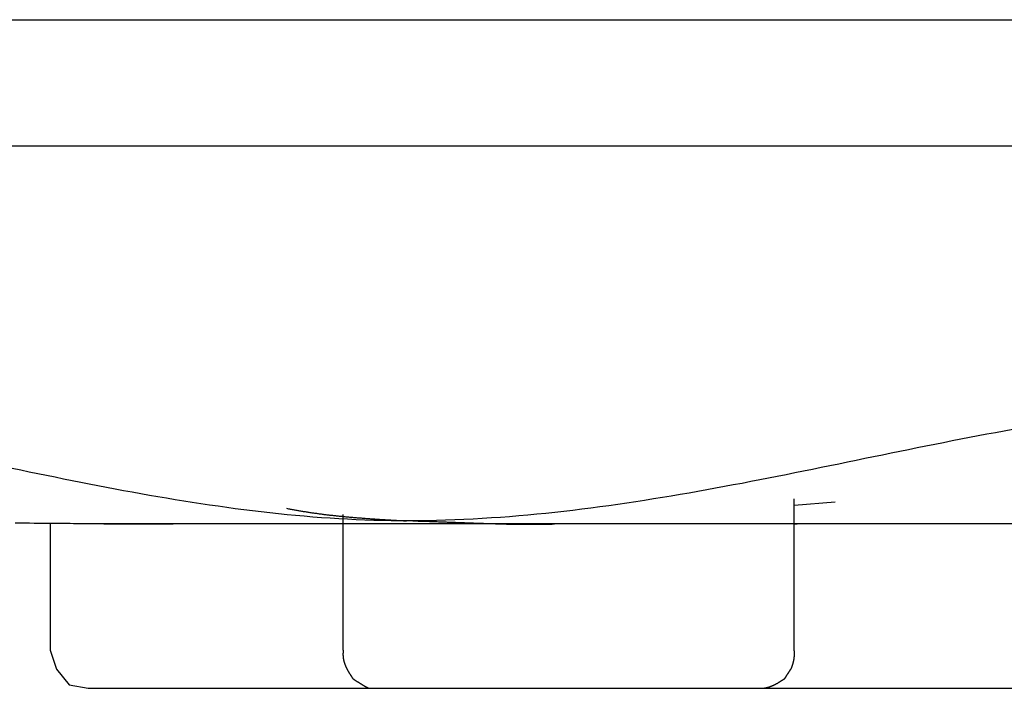
# Model space of a CAD drawing. Extents: x -492 to 41, y 6 to 489.
# Drawn here: x -452 to -445, y 37 to 43 of the extents above; entities that cross this region are included whole.
import ezdxf

# ---------------------------------------------------------------- set-up
doc = ezdxf.new("R2010")
doc.units = 0
doc.layers.add('EBENE_1', color=160, linetype='CONTINUOUS')

# ---------------------------------------------------------------- blocks, each defined once
blk = doc.blocks.new('AI9-BLK1')
at = {"layer": 'EBENE_1', "color": 7}
for p, q in [((-68.5443, -60.0237), (-52.9618, -60.0237)), ((-68.4849, -60.0237), (-61.7046, -60.0237)), ((-68.3808, -60.321), (-53.1254, -60.321)), ((-68.3659, -60.321), (-53.2369, -60.321)), ((-64.3141, -61.5106), (-64.3141, -61.1537)), ((-64.3141, -61.1685), (-64.2174, -61.161)), ((-65.3774, -61.5106), (-65.3774, -61.1909)), ((-66.0687, -61.213), (-66.0687, -61.5106)), ((-65.9422, -61.213), (-65.7788, -61.213)), ((-64.3141, -61.213), (-64.3067, -61.213)), ((-66.0687, -61.5106), (-66.0538, -61.5551)), ((-65.9794, -61.5999), (-65.2954, -61.5999)), ((-65.2954, -61.5999), (-63.7417, -61.5999))]:
    blk.add_line(p, q, dxfattribs=at)
blk.add_lwpolyline([(-66.0538, -61.5551), (-66.024, -61.5923), (-65.9794, -61.5999)], dxfattribs=at)
for points in [[(-63.7984, -61.213, 0), (-63.8394, -61.213, 0), (-63.881, -61.213, 0), (-63.9231, -61.213, 0), (-63.9657, -61.213, 0), (-64.0088, -61.213, 0), (-64.0523, -61.213, 0), (-64.0961, -61.213, 0), (-64.1403, -61.213, 0), (-64.1847, -61.213, 0), (-64.2295, -61.213, 0), (-64.2744, -61.213, 0), (-64.3195, -61.213, 0), (-64.3648, -61.213, 0), (-64.4102, -61.213, 0), (-64.4556, -61.213, 0), (-64.501, -61.213, 0), (-64.5465, -61.213, 0), (-64.5918, -61.213, 0), (-64.6371, -61.213, 0), (-64.6823, -61.213, 0), (-64.7272, -61.213, 0), (-64.772, -61.213, 0), (-64.8165, -61.213, 0), (-64.8607, -61.213, 0), (-64.9046, -61.213, 0), (-64.9481, -61.213, 0), (-64.9912, -61.213, 0), (-65.0339, -61.213, 0), (-65.0761, -61.213, 0), (-65.1177, -61.213, 0), (-65.1588, -61.213, 0), (-65.1993, -61.213, 0), (-65.2391, -61.213, 0), (-65.2783, -61.213, 0), (-65.3167, -61.213, 0), (-65.3544, -61.213, 0), (-65.3913, -61.213, 0), (-65.4274, -61.213, 0), (-65.4625, -61.213, 0), (-65.4968, -61.213, 0), (-65.5301, -61.213, 0), (-65.5624, -61.213, 0), (-65.5936, -61.213, 0), (-65.6238, -61.213, 0), (-65.6529, -61.213, 0), (-65.6808, -61.213, 0), (-65.7076, -61.213, 0), (-65.7331, -61.213, 0), (-65.7573, -61.213, 0), (-65.7803, -61.213, 0), (-65.8018, -61.213, 0), (-65.8221, -61.213, 0), (-65.8408, -61.213, 0), (-65.8581, -61.213, 0), (-65.874, -61.213, 0), (-65.8882, -61.213, 0), (-65.9009, -61.213, 0), (-65.912, -61.213, 0), (-65.9214, -61.213, 0), (-65.9291, -61.213, 0), (-65.9351, -61.213, 0), (-65.9393, -61.213, 0), (-65.9417, -61.213, 0), (-65.9422, -61.213, 0), (-65.9426, -61.213, 0), (-65.9436, -61.213, 0), (-65.945, -61.2129, 0), (-65.947, -61.2129, 0), (-65.9494, -61.2129, 0), (-65.9524, -61.2129, 0), (-65.9558, -61.2129, 0), (-65.9597, -61.2128, 0), (-65.964, -61.2128, 0), (-65.9688, -61.2127, 0), (-65.974, -61.2127, 0), (-65.9796, -61.2127, 0), (-65.9857, -61.2126, 0), (-65.9921, -61.2125, 0), (-65.9989, -61.2125, 0), (-66.0061, -61.2124, 0), (-66.0137, -61.2124, 0), (-66.0216, -61.2123, 0), (-66.0298, -61.2122, 0), (-66.0384, -61.2122, 0), (-66.0473, -61.2121, 0), (-66.0565, -61.212, 0), (-66.066, -61.2119, 0), (-66.0758, -61.2118, 0), (-66.0859, -61.2117, 0), (-66.0962, -61.2117, 0), (-66.1067, -61.2116, 0), (-66.1175, -61.2115, 0), (-66.1286, -61.2114, 0), (-66.1398, -61.2113, 0), (-66.1513, -61.2112, 0)], [(-63.7981, -60.9903, 0), (-63.8186, -60.994, 0), (-63.8391, -60.9977, 0), (-63.8596, -61.0016, 0), (-63.8801, -61.0054, 0), (-63.9006, -61.0093, 0), (-63.9211, -61.0133, 0), (-63.9417, -61.0173, 0), (-63.9622, -61.0214, 0), (-63.9827, -61.0254, 0), (-64.0033, -61.0295, 0), (-64.0238, -61.0337, 0), (-64.0444, -61.0378, 0), (-64.0649, -61.042, 0), (-64.0855, -61.0462, 0), (-64.1061, -61.0505, 0), (-64.1267, -61.0547, 0), (-64.1473, -61.0589, 0), (-64.1679, -61.0632, 0), (-64.1885, -61.0674, 0), (-64.2091, -61.0716, 0), (-64.2298, -61.0759, 0), (-64.2504, -61.0801, 0), (-64.2711, -61.0843, 0), (-64.2918, -61.0885, 0), (-64.3124, -61.0927, 0), (-64.3332, -61.0968, 0), (-64.3539, -61.101, 0), (-64.3746, -61.1051, 0), (-64.3954, -61.1091, 0), (-64.4161, -61.1132, 0), (-64.4369, -61.1172, 0), (-64.4577, -61.1211, 0), (-64.4786, -61.125, 0), (-64.4994, -61.1289, 0), (-64.5203, -61.1327, 0), (-64.5411, -61.1364, 0), (-64.562, -61.1401, 0), (-64.583, -61.1437, 0), (-64.6039, -61.1472, 0), (-64.6249, -61.1507, 0), (-64.6459, -61.1541, 0), (-64.6669, -61.1575, 0), (-64.6879, -61.1607, 0), (-64.709, -61.1639, 0), (-64.7301, -61.1669, 0), (-64.7512, -61.1699, 0), (-64.7723, -61.1728, 0), (-64.7935, -61.1756, 0), (-64.8147, -61.1783, 0), (-64.8359, -61.1809, 0), (-64.8571, -61.1834, 0), (-64.8784, -61.1857, 0), (-64.8997, -61.188, 0), (-64.921, -61.1901, 0), (-64.9424, -61.1921, 0), (-64.9638, -61.194, 0), (-64.9852, -61.1958, 0), (-65.0067, -61.1974, 0), (-65.0282, -61.1989, 0), (-65.0497, -61.2003, 0), (-65.0712, -61.2015, 0), (-65.0928, -61.2026, 0), (-65.1145, -61.2035, 0), (-65.1361, -61.2042, 0), (-65.1578, -61.2049, 0), (-65.1795, -61.2053, 0), (-65.2013, -61.2056, 0), (-65.2231, -61.2057, 0), (-65.244, -61.2057, 0), (-65.2646, -61.2055, 0), (-65.2852, -61.2051, 0), (-65.3057, -61.2046, 0), (-65.3263, -61.2039, 0), (-65.3468, -61.203, 0), (-65.3673, -61.202, 0), (-65.3877, -61.2009, 0), (-65.4082, -61.1996, 0), (-65.4286, -61.1982, 0), (-65.449, -61.1966, 0), (-65.4694, -61.1949, 0), (-65.4898, -61.1931, 0), (-65.5102, -61.1911, 0), (-65.5306, -61.1891, 0), (-65.5509, -61.1869, 0), (-65.5713, -61.1846, 0), (-65.5916, -61.1821, 0), (-65.6119, -61.1796, 0), (-65.6322, -61.177, 0), (-65.6525, -61.1742, 0), (-65.6728, -61.1714, 0), (-65.6931, -61.1684, 0), (-65.7133, -61.1654, 0), (-65.7336, -61.1623, 0), (-65.7539, -61.1591, 0), (-65.7741, -61.1558, 0), (-65.7944, -61.1524, 0), (-65.8146, -61.149, 0), (-65.8348, -61.1455, 0), (-65.8551, -61.1419, 0), (-65.8753, -61.1382, 0), (-65.8955, -61.1345, 0), (-65.9157, -61.1308, 0), (-65.936, -61.1269, 0), (-65.9562, -61.1231, 0), (-65.9764, -61.1191, 0), (-65.9966, -61.1152, 0), (-66.0169, -61.1112, 0), (-66.0371, -61.1071, 0), (-66.0573, -61.103, 0), (-66.0776, -61.0989, 0), (-66.0978, -61.0948, 0), (-66.118, -61.0906, 0), (-66.1383, -61.0864, 0), (-66.1585, -61.0822, 0)], [(-65.5111, -61.1761, 0), (-65.5089, -61.1765, 0), (-65.5067, -61.177, 0), (-65.5046, -61.1774, 0), (-65.5024, -61.1778, 0), (-65.5002, -61.1782, 0), (-65.498, -61.1787, 0), (-65.4959, -61.1791, 0), (-65.4937, -61.1795, 0), (-65.4915, -61.1799, 0), (-65.4893, -61.1803, 0), (-65.4871, -61.1807, 0), (-65.4849, -61.1811, 0), (-65.4828, -61.1814, 0), (-65.4806, -61.1818, 0), (-65.4784, -61.1822, 0), (-65.4762, -61.1826, 0), (-65.474, -61.1829, 0), (-65.4718, -61.1833, 0), (-65.4696, -61.1836, 0), (-65.4674, -61.184, 0), (-65.4652, -61.1843, 0), (-65.463, -61.1847, 0), (-65.4608, -61.185, 0), (-65.4585, -61.1854, 0), (-65.4563, -61.1857, 0), (-65.4541, -61.186, 0), (-65.4519, -61.1864, 0), (-65.4497, -61.1867, 0), (-65.4475, -61.187, 0), (-65.4453, -61.1873, 0), (-65.443, -61.1876, 0), (-65.4408, -61.1879, 0), (-65.4386, -61.1882, 0), (-65.4364, -61.1885, 0), (-65.4342, -61.1888, 0), (-65.4319, -61.1891, 0), (-65.4297, -61.1894, 0), (-65.4275, -61.1897, 0), (-65.4252, -61.19, 0), (-65.423, -61.1903, 0), (-65.4208, -61.1905, 0), (-65.4186, -61.1908, 0), (-65.4163, -61.1911, 0), (-65.4141, -61.1914, 0), (-65.4119, -61.1916, 0), (-65.4096, -61.1919, 0), (-65.4074, -61.1921, 0), (-65.4052, -61.1924, 0), (-65.4029, -61.1926, 0), (-65.4007, -61.1929, 0), (-65.3984, -61.1931, 0), (-65.3962, -61.1934, 0), (-65.394, -61.1936, 0), (-65.3917, -61.1939, 0), (-65.3895, -61.1941, 0), (-65.3872, -61.1943, 0), (-65.385, -61.1945, 0), (-65.3827, -61.1948, 0), (-65.3805, -61.195, 0), (-65.3783, -61.1952, 0), (-65.376, -61.1954, 0), (-65.3738, -61.1956, 0), (-65.3715, -61.1959, 0), (-65.3693, -61.1961, 0), (-65.367, -61.1963, 0), (-65.3648, -61.1965, 0), (-65.3625, -61.1967, 0), (-65.3603, -61.1969, 0), (-65.3581, -61.1971, 0), (-65.3558, -61.1973, 0), (-65.3536, -61.1975, 0), (-65.3513, -61.1977, 0), (-65.3491, -61.1978, 0), (-65.3468, -61.198, 0), (-65.3446, -61.1982, 0), (-65.3423, -61.1984, 0), (-65.3401, -61.1986, 0), (-65.3378, -61.1988, 0), (-65.3356, -61.1989, 0), (-65.3333, -61.1991, 0), (-65.3311, -61.1993, 0), (-65.3289, -61.1994, 0), (-65.3266, -61.1996, 0), (-65.3244, -61.1998, 0), (-65.3221, -61.1999, 0), (-65.3199, -61.2001, 0), (-65.3176, -61.2003, 0), (-65.3154, -61.2004, 0), (-65.3131, -61.2006, 0), (-65.3109, -61.2007, 0), (-65.3087, -61.2009, 0), (-65.3064, -61.2011, 0), (-65.3042, -61.2012, 0), (-65.3019, -61.2014, 0), (-65.2997, -61.2015, 0), (-65.2975, -61.2017, 0), (-65.2952, -61.2018, 0), (-65.293, -61.2019, 0), (-65.2908, -61.2021, 0), (-65.2885, -61.2022, 0), (-65.2863, -61.2024, 0), (-65.2841, -61.2025, 0), (-65.2818, -61.2027, 0), (-65.2796, -61.2028, 0), (-65.2774, -61.2029, 0), (-65.2751, -61.2031, 0), (-65.2729, -61.2032, 0), (-65.2707, -61.2033, 0), (-65.2684, -61.2035, 0), (-65.2662, -61.2036, 0), (-65.264, -61.2037, 0), (-65.2618, -61.2039, 0), (-65.2595, -61.204, 0), (-65.2573, -61.2041, 0), (-65.2551, -61.2042, 0), (-65.2529, -61.2044, 0), (-65.2507, -61.2045, 0), (-65.2485, -61.2046, 0), (-65.2462, -61.2048, 0), (-65.244, -61.2049, 0), (-65.2418, -61.205, 0), (-65.2396, -61.2051, 0), (-65.2374, -61.2052, 0), (-65.2352, -61.2054, 0), (-65.233, -61.2055, 0), (-65.2308, -61.2056, 0), (-65.2286, -61.2057, 0)], [(-65.2138, -61.2057, 0), (-65.2111, -61.2058, 0), (-65.2085, -61.2059, 0), (-65.2059, -61.2059, 0), (-65.2033, -61.206, 0), (-65.2006, -61.2061, 0), (-65.198, -61.2062, 0), (-65.1954, -61.2062, 0), (-65.1928, -61.2063, 0), (-65.1901, -61.2064, 0), (-65.1875, -61.2065, 0), (-65.1849, -61.2066, 0), (-65.1822, -61.2066, 0), (-65.1796, -61.2067, 0), (-65.177, -61.2068, 0), (-65.1743, -61.2069, 0), (-65.1717, -61.207, 0), (-65.1691, -61.2071, 0), (-65.1664, -61.2072, 0), (-65.1638, -61.2072, 0), (-65.1612, -61.2073, 0), (-65.1585, -61.2074, 0), (-65.1559, -61.2075, 0), (-65.1533, -61.2076, 0), (-65.1506, -61.2077, 0), (-65.148, -61.2078, 0), (-65.1454, -61.2079, 0), (-65.1427, -61.208, 0), (-65.1401, -61.2081, 0), (-65.1375, -61.2082, 0), (-65.1348, -61.2083, 0), (-65.1322, -61.2084, 0), (-65.1296, -61.2085, 0), (-65.1269, -61.2086, 0), (-65.1243, -61.2087, 0), (-65.1217, -61.2088, 0), (-65.119, -61.2089, 0), (-65.1164, -61.209, 0), (-65.1137, -61.2091, 0), (-65.1111, -61.2092, 0), (-65.1085, -61.2093, 0), (-65.1058, -61.2094, 0), (-65.1032, -61.2095, 0), (-65.1005, -61.2096, 0), (-65.0979, -61.2097, 0), (-65.0953, -61.2098, 0), (-65.0926, -61.2099, 0), (-65.09, -61.21, 0), (-65.0874, -61.2101, 0), (-65.0847, -61.2102, 0), (-65.0821, -61.2103, 0), (-65.0794, -61.2104, 0), (-65.0768, -61.2105, 0), (-65.0742, -61.2106, 0), (-65.0715, -61.2107, 0), (-65.0689, -61.2108, 0), (-65.0662, -61.2109, 0), (-65.0636, -61.211, 0), (-65.061, -61.2111, 0), (-65.0583, -61.2111, 0), (-65.0557, -61.2112, 0), (-65.053, -61.2113, 0), (-65.0504, -61.2114, 0), (-65.0478, -61.2115, 0), (-65.0451, -61.2116, 0), (-65.0425, -61.2117, 0), (-65.0398, -61.2118, 0), (-65.0372, -61.2119, 0), (-65.0346, -61.2119, 0), (-65.0319, -61.212, 0), (-65.0293, -61.2121, 0), (-65.0266, -61.2122, 0), (-65.024, -61.2123, 0), (-65.0214, -61.2123, 0), (-65.0187, -61.2124, 0), (-65.0161, -61.2125, 0), (-65.0134, -61.2125, 0), (-65.0108, -61.2126, 0), (-65.0082, -61.2127, 0), (-65.0055, -61.2127, 0), (-65.0029, -61.2128, 0), (-65.0003, -61.2129, 0), (-64.9976, -61.2129, 0), (-64.995, -61.213, 0), (-64.9923, -61.2131, 0), (-64.9897, -61.2131, 0), (-64.9871, -61.2132, 0), (-64.9844, -61.2132, 0), (-64.9818, -61.2133, 0), (-64.9792, -61.2133, 0), (-64.9765, -61.2133, 0), (-64.9739, -61.2134, 0), (-64.9713, -61.2134, 0), (-64.9686, -61.2135, 0), (-64.966, -61.2135, 0), (-64.9633, -61.2135, 0), (-64.9607, -61.2136, 0), (-64.9581, -61.2136, 0), (-64.9554, -61.2136, 0), (-64.9528, -61.2136, 0), (-64.9502, -61.2137, 0), (-64.9475, -61.2137, 0), (-64.9449, -61.2137, 0), (-64.9423, -61.2137, 0), (-64.9396, -61.2137, 0), (-64.937, -61.2137, 0), (-64.9344, -61.2137, 0), (-64.9318, -61.2137, 0), (-64.9291, -61.2137, 0), (-64.9265, -61.2137, 0), (-64.9239, -61.2137, 0), (-64.9212, -61.2137, 0), (-64.9186, -61.2137, 0), (-64.916, -61.2136, 0), (-64.9134, -61.2136, 0), (-64.9107, -61.2136, 0), (-64.9081, -61.2135, 0), (-64.9055, -61.2135, 0), (-64.9029, -61.2135, 0), (-64.9002, -61.2134, 0), (-64.8976, -61.2134, 0), (-64.895, -61.2133, 0), (-64.8924, -61.2133, 0), (-64.8897, -61.2132, 0), (-64.8871, -61.2132, 0), (-64.8845, -61.2131, 0), (-64.8819, -61.213, 0), (-64.8792, -61.213, 0)], [(-65.3774, -61.5106, 0), (-65.3775, -61.5113, 0), (-65.3776, -61.5119, 0), (-65.3777, -61.5126, 0), (-65.3778, -61.5132, 0), (-65.3778, -61.5138, 0), (-65.3779, -61.5145, 0), (-65.378, -61.5151, 0), (-65.378, -61.5157, 0), (-65.3781, -61.5164, 0), (-65.3781, -61.517, 0), (-65.3781, -61.5176, 0), (-65.3782, -61.5183, 0), (-65.3782, -61.5189, 0), (-65.3782, -61.5195, 0), (-65.3782, -61.5201, 0), (-65.3782, -61.5208, 0), (-65.3782, -61.5214, 0), (-65.3782, -61.522, 0), (-65.3782, -61.5226, 0), (-65.3781, -61.5232, 0), (-65.3781, -61.5238, 0), (-65.3781, -61.5244, 0), (-65.378, -61.525, 0), (-65.378, -61.5256, 0), (-65.3779, -61.5263, 0), (-65.3779, -61.5269, 0), (-65.3778, -61.5275, 0), (-65.3777, -61.5281, 0), (-65.3777, -61.5287, 0), (-65.3776, -61.5292, 0), (-65.3775, -61.5298, 0), (-65.3774, -61.5304, 0), (-65.3773, -61.531, 0), (-65.3772, -61.5316, 0), (-65.3771, -61.5322, 0), (-65.377, -61.5328, 0), (-65.3769, -61.5334, 0), (-65.3767, -61.534, 0), (-65.3766, -61.5346, 0), (-65.3765, -61.5351, 0), (-65.3763, -61.5357, 0), (-65.3762, -61.5363, 0), (-65.376, -61.5369, 0), (-65.3759, -61.5374, 0), (-65.3757, -61.538, 0), (-65.3756, -61.5386, 0), (-65.3754, -61.5392, 0), (-65.3752, -61.5397, 0), (-65.3751, -61.5403, 0), (-65.3749, -61.5409, 0), (-65.3747, -61.5414, 0), (-65.3745, -61.542, 0), (-65.3743, -61.5426, 0), (-65.3741, -61.5431, 0), (-65.3739, -61.5437, 0), (-65.3737, -61.5443, 0), (-65.3735, -61.5448, 0), (-65.3733, -61.5454, 0), (-65.373, -61.5459, 0), (-65.3728, -61.5465, 0), (-65.3726, -61.547, 0), (-65.3724, -61.5476, 0), (-65.3721, -61.5482, 0), (-65.3719, -61.5487, 0), (-65.3717, -61.5493, 0), (-65.3714, -61.5498, 0), (-65.3712, -61.5504, 0), (-65.3709, -61.5509, 0), (-65.3706, -61.5514, 0), (-65.3704, -61.552, 0), (-65.3701, -61.5525, 0), (-65.3699, -61.5531, 0), (-65.3696, -61.5536, 0), (-65.3693, -61.5542, 0), (-65.369, -61.5547, 0), (-65.3688, -61.5552, 0), (-65.3685, -61.5558, 0), (-65.3682, -61.5563, 0), (-65.3679, -61.5569, 0), (-65.3676, -61.5574, 0), (-65.3673, -61.5579, 0), (-65.367, -61.5585, 0), (-65.3667, -61.559, 0), (-65.3664, -61.5595, 0), (-65.3661, -61.5601, 0), (-65.3658, -61.5606, 0), (-65.3655, -61.5611, 0), (-65.3652, -61.5616, 0), (-65.3649, -61.5622, 0), (-65.3646, -61.5627, 0), (-65.3642, -61.5632, 0), (-65.3639, -61.5638, 0), (-65.3636, -61.5643, 0), (-65.3633, -61.5648, 0), (-65.3629, -61.5653, 0), (-65.3626, -61.5659, 0), (-65.3623, -61.5664, 0), (-65.362, -61.5669, 0), (-65.3616, -61.5674, 0), (-65.3613, -61.5679, 0), (-65.3609, -61.5685, 0), (-65.3606, -61.569, 0), (-65.3603, -61.5695, 0), (-65.36, -61.5699, 0), (-65.3599, -61.57, 0), (-65.3599, -61.5701, 0), (-65.3598, -61.5702, 0), (-65.3598, -61.5703, 0), (-65.3597, -61.5703, 0), (-65.3596, -61.5704, 0), (-65.3596, -61.5705, 0), (-65.3595, -61.5706, 0), (-65.3595, -61.5707, 0), (-65.3594, -61.5708, 0), (-65.3594, -61.5709, 0), (-65.3593, -61.5709, 0), (-65.3593, -61.571, 0), (-65.3592, -61.5711, 0), (-65.3592, -61.5712, 0), (-65.3591, -61.5713, 0), (-65.3591, -61.5714, 0), (-65.359, -61.5714, 0), (-65.359, -61.5715, 0), (-65.3589, -61.5716, 0), (-65.3589, -61.5717, 0), (-65.3589, -61.5718, 0), (-65.3588, -61.5718, 0), (-65.3588, -61.5719, 0), (-65.3587, -61.572, 0), (-65.3587, -61.5721, 0), (-65.3586, -61.5721, 0), (-65.3586, -61.5722, 0), (-65.3586, -61.5723, 0), (-65.3585, -61.5724, 0), (-65.3585, -61.5724, 0), (-65.3584, -61.5725, 0), (-65.3584, -61.5726, 0), (-65.3583, -61.5727, 0), (-65.3583, -61.5727, 0), (-65.3583, -61.5728, 0), (-65.3582, -61.5729, 0), (-65.3582, -61.573, 0), (-65.3581, -61.573, 0), (-65.3581, -61.5731, 0), (-65.3581, -61.5732, 0), (-65.358, -61.5733, 0), (-65.358, -61.5733, 0), (-65.3579, -61.5734, 0), (-65.3579, -61.5735, 0), (-65.3579, -61.5735, 0), (-65.3578, -61.5736, 0), (-65.3578, -61.5737, 0), (-65.3577, -61.5737, 0), (-65.3577, -61.5738, 0), (-65.3577, -61.5739, 0), (-65.3576, -61.574, 0), (-65.3576, -61.574, 0), (-65.3575, -61.5741, 0), (-65.3575, -61.5742, 0), (-65.3575, -61.5742, 0), (-65.3574, -61.5743, 0), (-65.3574, -61.5744, 0), (-65.3573, -61.5744, 0), (-65.3573, -61.5745, 0), (-65.3573, -61.5746, 0), (-65.3572, -61.5746, 0), (-65.3572, -61.5747, 0), (-65.3571, -61.5748, 0), (-65.3571, -61.5749, 0), (-65.357, -61.5749, 0), (-65.357, -61.575, 0), (-65.357, -61.5751, 0), (-65.3569, -61.5751, 0), (-65.3569, -61.5752, 0), (-65.3568, -61.5753, 0), (-65.3568, -61.5753, 0), (-65.3567, -61.5754, 0), (-65.3567, -61.5755, 0), (-65.3566, -61.5755, 0), (-65.3566, -61.5756, 0), (-65.3565, -61.5757, 0), (-65.3565, -61.5757, 0), (-65.3564, -61.5758, 0), (-65.3564, -61.5759, 0), (-65.3563, -61.5759, 0), (-65.3563, -61.576, 0), (-65.3562, -61.5761, 0), (-65.3562, -61.5761, 0), (-65.3561, -61.5762, 0), (-65.3561, -61.5763, 0), (-65.356, -61.5763, 0), (-65.356, -61.5764, 0), (-65.3559, -61.5765, 0), (-65.3559, -61.5765, 0), (-65.3558, -61.5766, 0), (-65.3557, -61.5767, 0), (-65.3557, -61.5767, 0), (-65.3556, -61.5768, 0), (-65.3556, -61.5769, 0), (-65.3555, -61.5769, 0), (-65.3554, -61.577, 0), (-65.3554, -61.5771, 0), (-65.3553, -61.5772, 0), (-65.3552, -61.5772, 0), (-65.3552, -61.5773, 0), (-65.3551, -61.5774, 0), (-65.355, -61.5774, 0), (-65.355, -61.5775, 0), (-65.3549, -61.5776, 0), (-65.3548, -61.5777, 0), (-65.3546, -61.5778, 0), (-65.3545, -61.5779, 0), (-65.3544, -61.578, 0), (-65.3542, -61.5782, 0), (-65.354, -61.5783, 0), (-65.3538, -61.5784, 0), (-65.3536, -61.5786, 0), (-65.3534, -61.5788, 0), (-65.3532, -61.5789, 0), (-65.3529, -61.5791, 0), (-65.3527, -61.5793, 0), (-65.3524, -61.5795, 0), (-65.3521, -61.5796, 0), (-65.3519, -61.5798, 0), (-65.3516, -61.5801, 0), (-65.3513, -61.5803, 0), (-65.351, -61.5805, 0), (-65.3506, -61.5807, 0), (-65.3503, -61.5809, 0), (-65.35, -61.5812, 0), (-65.3496, -61.5814, 0), (-65.3492, -61.5816, 0), (-65.3489, -61.5819, 0), (-65.3485, -61.5821, 0), (-65.3481, -61.5824, 0), (-65.3477, -61.5826, 0), (-65.3473, -61.5829, 0), (-65.3469, -61.5832, 0), (-65.3465, -61.5834, 0), (-65.3461, -61.5837, 0), (-65.3457, -61.584, 0), (-65.3452, -61.5842, 0), (-65.3448, -61.5845, 0), (-65.3444, -61.5848, 0), (-65.3439, -61.5851, 0), (-65.3435, -61.5854, 0), (-65.343, -61.5857, 0), (-65.3426, -61.5859, 0), (-65.3421, -61.5862, 0), (-65.3416, -61.5865, 0), (-65.3412, -61.5868, 0), (-65.3407, -61.5871, 0), (-65.3402, -61.5874, 0), (-65.3398, -61.5877, 0), (-65.3393, -61.588, 0), (-65.3388, -61.5883, 0), (-65.3383, -61.5886, 0), (-65.3378, -61.5889, 0), (-65.3374, -61.5892, 0), (-65.3369, -61.5895, 0), (-65.3364, -61.5898, 0), (-65.3359, -61.5901, 0), (-65.3354, -61.5904, 0), (-65.3349, -61.5907, 0), (-65.3345, -61.591, 0), (-65.334, -61.5913, 0), (-65.3335, -61.5915, 0), (-65.333, -61.5918, 0), (-65.3325, -61.5921, 0), (-65.3321, -61.5924, 0), (-65.3316, -61.5927, 0), (-65.3311, -61.593, 0), (-65.3307, -61.5932, 0), (-65.3302, -61.5935, 0), (-65.3297, -61.5938, 0), (-65.3293, -61.594, 0), (-65.3288, -61.5943, 0), (-65.3284, -61.5946, 0), (-65.3279, -61.5948, 0), (-65.3275, -61.5951, 0), (-65.3271, -61.5953, 0), (-65.3266, -61.5955, 0), (-65.3262, -61.5958, 0), (-65.3258, -61.596, 0), (-65.3254, -61.5962, 0), (-65.325, -61.5965, 0), (-65.3246, -61.5967, 0), (-65.3242, -61.5969, 0), (-65.3238, -61.5971, 0), (-65.3234, -61.5973, 0), (-65.3231, -61.5975, 0), (-65.3227, -61.5977, 0), (-65.3224, -61.5979, 0), (-65.322, -61.598, 0), (-65.3217, -61.5982, 0), (-65.3214, -61.5984, 0), (-65.3211, -61.5985, 0), (-65.3208, -61.5987, 0), (-65.3205, -61.5988, 0), (-65.3202, -61.5989, 0), (-65.3199, -61.5991, 0), (-65.3196, -61.5992, 0), (-65.3194, -61.5993, 0), (-65.3192, -61.5994, 0), (-65.3189, -61.5995, 0), (-65.3187, -61.5996, 0), (-65.3185, -61.5996, 0), (-65.3183, -61.5997, 0), (-65.3182, -61.5998, 0), (-65.318, -61.5998, 0), (-65.3178, -61.5998, 0), (-65.3177, -61.5999, 0), (-65.3175, -61.5999, 0), (-65.3173, -61.5999, 0), (-65.3171, -61.6, 0), (-65.317, -61.6, 0), (-65.3168, -61.6, 0), (-65.3166, -61.6, 0), (-65.3164, -61.6001, 0), (-65.3162, -61.6001, 0), (-65.316, -61.6001, 0), (-65.3158, -61.6001, 0), (-65.3156, -61.6001, 0), (-65.3154, -61.6002, 0), (-65.3152, -61.6002, 0), (-65.315, -61.6002, 0), (-65.3148, -61.6002, 0), (-65.3146, -61.6002, 0), (-65.3144, -61.6002, 0), (-65.3142, -61.6002, 0), (-65.314, -61.6002, 0), (-65.3138, -61.6003, 0), (-65.3136, -61.6003, 0), (-65.3133, -61.6003, 0), (-65.3131, -61.6003, 0), (-65.3129, -61.6003, 0), (-65.3127, -61.6003, 0), (-65.3125, -61.6003, 0), (-65.3123, -61.6003, 0), (-65.312, -61.6003, 0), (-65.3118, -61.6003, 0), (-65.3116, -61.6003, 0), (-65.3114, -61.6003, 0), (-65.3111, -61.6003, 0), (-65.3109, -61.6003, 0), (-65.3107, -61.6003, 0), (-65.3105, -61.6003, 0), (-65.3102, -61.6003, 0), (-65.31, -61.6003, 0), (-65.3098, -61.6003, 0), (-65.3096, -61.6003, 0), (-65.3093, -61.6003, 0), (-65.3091, -61.6003, 0), (-65.3089, -61.6003, 0), (-65.3086, -61.6003, 0), (-65.3084, -61.6003, 0), (-65.3082, -61.6003, 0), (-65.3079, -61.6003, 0), (-65.3077, -61.6003, 0), (-65.3075, -61.6003, 0), (-65.3072, -61.6003, 0), (-65.307, -61.6003, 0), (-65.3068, -61.6002, 0), (-65.3065, -61.6002, 0), (-65.3063, -61.6002, 0), (-65.3061, -61.6002, 0), (-65.3058, -61.6002, 0), (-65.3056, -61.6002, 0), (-65.3054, -61.6002, 0), (-65.3051, -61.6002, 0), (-65.3049, -61.6002, 0), (-65.3047, -61.6002, 0), (-65.3044, -61.6002, 0), (-65.3042, -61.6002, 0), (-65.304, -61.6001, 0), (-65.3037, -61.6001, 0), (-65.3035, -61.6001, 0), (-65.3033, -61.6001, 0), (-65.303, -61.6001, 0), (-65.3028, -61.6001, 0), (-65.3026, -61.6001, 0), (-65.3023, -61.6001, 0), (-65.3021, -61.6001, 0), (-65.3019, -61.6001, 0), (-65.3017, -61.6, 0), (-65.3014, -61.6, 0), (-65.3012, -61.6, 0), (-65.301, -61.6, 0), (-65.3008, -61.6, 0), (-65.3005, -61.6, 0), (-65.3003, -61.6, 0), (-65.3001, -61.6, 0), (-65.2999, -61.6, 0), (-65.2997, -61.6, 0), (-65.2994, -61.6, 0), (-65.2992, -61.5999, 0), (-65.299, -61.5999, 0), (-65.2988, -61.5999, 0), (-65.2986, -61.5999, 0), (-65.2984, -61.5999, 0), (-65.2982, -61.5999, 0), (-65.298, -61.5999, 0), (-65.2978, -61.5999, 0), (-65.2976, -61.5999, 0), (-65.2973, -61.5999, 0), (-65.2971, -61.5999, 0), (-65.2969, -61.5999, 0), (-65.2967, -61.5999, 0), (-65.2966, -61.5999, 0), (-65.2964, -61.5999, 0), (-65.2962, -61.5999, 0), (-65.296, -61.5999, 0), (-65.2958, -61.5999, 0), (-65.2956, -61.5999, 0), (-65.2954, -61.5999, 0)], [(-64.4033, -61.5999, 0), (-64.4026, -61.6, 0), (-64.402, -61.6, 0), (-64.4013, -61.6001, 0), (-64.4007, -61.6002, 0), (-64.4, -61.6003, 0), (-64.3994, -61.6003, 0), (-64.3987, -61.6004, 0), (-64.3981, -61.6004, 0), (-64.3974, -61.6005, 0), (-64.3968, -61.6005, 0), (-64.3961, -61.6006, 0), (-64.3955, -61.6006, 0), (-64.3949, -61.6006, 0), (-64.3942, -61.6006, 0), (-64.3936, -61.6006, 0), (-64.393, -61.6006, 0), (-64.3923, -61.6006, 0), (-64.3917, -61.6006, 0), (-64.3911, -61.6006, 0), (-64.3905, -61.6005, 0), (-64.3898, -61.6005, 0), (-64.3892, -61.6005, 0), (-64.3886, -61.6004, 0), (-64.388, -61.6004, 0), (-64.3874, -61.6003, 0), (-64.3867, -61.6002, 0), (-64.3861, -61.6002, 0), (-64.3855, -61.6001, 0), (-64.3849, -61.6, 0), (-64.3843, -61.5999, 0), (-64.3837, -61.5998, 0), (-64.3831, -61.5997, 0), (-64.3825, -61.5996, 0), (-64.3819, -61.5995, 0), (-64.3813, -61.5994, 0), (-64.3807, -61.5993, 0), (-64.3801, -61.5992, 0), (-64.3795, -61.599, 0), (-64.3789, -61.5989, 0), (-64.3783, -61.5988, 0), (-64.3777, -61.5986, 0), (-64.3771, -61.5985, 0), (-64.3765, -61.5983, 0), (-64.376, -61.5982, 0), (-64.3754, -61.598, 0), (-64.3748, -61.5978, 0), (-64.3742, -61.5976, 0), (-64.3736, -61.5975, 0), (-64.3731, -61.5973, 0), (-64.3725, -61.5971, 0), (-64.3719, -61.5969, 0), (-64.3713, -61.5967, 0), (-64.3708, -61.5965, 0), (-64.3702, -61.5963, 0), (-64.3696, -61.5961, 0), (-64.369, -61.5959, 0), (-64.3685, -61.5957, 0), (-64.3679, -61.5954, 0), (-64.3673, -61.5952, 0), (-64.3668, -61.595, 0), (-64.3662, -61.5947, 0), (-64.3657, -61.5945, 0), (-64.3651, -61.5943, 0), (-64.3645, -61.594, 0), (-64.364, -61.5938, 0), (-64.3634, -61.5935, 0), (-64.3629, -61.5933, 0), (-64.3623, -61.593, 0), (-64.3618, -61.5927, 0), (-64.3612, -61.5925, 0), (-64.3606, -61.5922, 0), (-64.3601, -61.5919, 0), (-64.3595, -61.5916, 0), (-64.359, -61.5914, 0), (-64.3584, -61.5911, 0), (-64.3579, -61.5908, 0), (-64.3574, -61.5905, 0), (-64.3568, -61.5902, 0), (-64.3563, -61.5899, 0), (-64.3557, -61.5896, 0), (-64.3552, -61.5893, 0), (-64.3546, -61.589, 0), (-64.3541, -61.5887, 0), (-64.3536, -61.5884, 0), (-64.353, -61.5881, 0), (-64.3525, -61.5878, 0), (-64.3519, -61.5874, 0), (-64.3514, -61.5871, 0), (-64.3509, -61.5868, 0), (-64.3503, -61.5865, 0), (-64.3498, -61.5861, 0), (-64.3493, -61.5858, 0), (-64.3487, -61.5855, 0), (-64.3482, -61.5851, 0), (-64.3477, -61.5848, 0), (-64.3471, -61.5844, 0), (-64.3466, -61.5841, 0), (-64.3461, -61.5838, 0), (-64.3456, -61.5834, 0), (-64.345, -61.5831, 0), (-64.3445, -61.5827, 0), (-64.344, -61.5824, 0), (-64.3438, -61.5822, 0), (-64.3437, -61.5822, 0), (-64.3436, -61.5821, 0), (-64.3436, -61.5821, 0), (-64.3435, -61.582, 0), (-64.3434, -61.582, 0), (-64.3433, -61.5819, 0), (-64.3432, -61.5818, 0), (-64.3431, -61.5818, 0), (-64.3431, -61.5817, 0), (-64.343, -61.5817, 0), (-64.3429, -61.5816, 0), (-64.3428, -61.5816, 0), (-64.3427, -61.5815, 0), (-64.3427, -61.5815, 0), (-64.3426, -61.5814, 0), (-64.3425, -61.5814, 0), (-64.3424, -61.5813, 0), (-64.3423, -61.5813, 0), (-64.3423, -61.5813, 0), (-64.3422, -61.5812, 0), (-64.3421, -61.5812, 0), (-64.342, -61.5811, 0), (-64.342, -61.5811, 0), (-64.3419, -61.581, 0), (-64.3418, -61.581, 0), (-64.3417, -61.5809, 0), (-64.3417, -61.5809, 0), (-64.3416, -61.5809, 0), (-64.3415, -61.5808, 0), (-64.3414, -61.5808, 0), (-64.3414, -61.5807, 0), (-64.3413, -61.5807, 0), (-64.3412, -61.5807, 0), (-64.3411, -61.5806, 0), (-64.3411, -61.5806, 0), (-64.341, -61.5805, 0), (-64.3409, -61.5805, 0), (-64.3408, -61.5805, 0), (-64.3408, -61.5804, 0), (-64.3407, -61.5804, 0), (-64.3406, -61.5804, 0), (-64.3406, -61.5803, 0), (-64.3405, -61.5803, 0), (-64.3404, -61.5802, 0), (-64.3403, -61.5802, 0), (-64.3403, -61.5802, 0), (-64.3402, -61.5801, 0), (-64.3401, -61.5801, 0), (-64.3401, -61.5801, 0), (-64.34, -61.58, 0), (-64.3399, -61.58, 0), (-64.3399, -61.5799, 0), (-64.3398, -61.5799, 0), (-64.3397, -61.5799, 0), (-64.3397, -61.5798, 0), (-64.3396, -61.5798, 0), (-64.3395, -61.5797, 0), (-64.3394, -61.5797, 0), (-64.3394, -61.5797, 0), (-64.3393, -61.5796, 0), (-64.3392, -61.5796, 0), (-64.3392, -61.5795, 0), (-64.3391, -61.5795, 0), (-64.339, -61.5795, 0), (-64.339, -61.5794, 0), (-64.3389, -61.5794, 0), (-64.3388, -61.5793, 0), (-64.3388, -61.5793, 0), (-64.3387, -61.5793, 0), (-64.3386, -61.5792, 0), (-64.3386, -61.5792, 0), (-64.3385, -61.5791, 0), (-64.3384, -61.5791, 0), (-64.3384, -61.579, 0), (-64.3383, -61.579, 0), (-64.3382, -61.5789, 0), (-64.3382, -61.5789, 0), (-64.3381, -61.5788, 0), (-64.338, -61.5788, 0), (-64.3379, -61.5787, 0), (-64.3379, -61.5787, 0), (-64.3378, -61.5786, 0), (-64.3377, -61.5786, 0), (-64.3377, -61.5785, 0), (-64.3376, -61.5785, 0), (-64.3375, -61.5784, 0), (-64.3375, -61.5784, 0), (-64.3374, -61.5783, 0), (-64.3373, -61.5783, 0), (-64.3373, -61.5782, 0), (-64.3372, -61.5781, 0), (-64.3371, -61.5781, 0), (-64.3371, -61.578, 0), (-64.337, -61.578, 0), (-64.3369, -61.5779, 0), (-64.3368, -61.5778, 0), (-64.3368, -61.5778, 0), (-64.3367, -61.5777, 0), (-64.3366, -61.5776, 0), (-64.3366, -61.5776, 0), (-64.3365, -61.5775, 0), (-64.3364, -61.5774, 0), (-64.3364, -61.5774, 0), (-64.3363, -61.5773, 0), (-64.3362, -61.5772, 0), (-64.3362, -61.5771, 0), (-64.3361, -61.5771, 0), (-64.336, -61.577, 0), (-64.336, -61.5769, 0), (-64.3359, -61.5769, 0), (-64.3358, -61.5768, 0), (-64.3358, -61.5767, 0), (-64.3357, -61.5767, 0), (-64.3357, -61.5766, 0), (-64.3356, -61.5765, 0), (-64.3355, -61.5764, 0), (-64.3355, -61.5764, 0), (-64.3354, -61.5763, 0), (-64.3354, -61.5762, 0), (-64.3353, -61.5762, 0), (-64.3353, -61.5761, 0), (-64.3352, -61.576, 0), (-64.3352, -61.576, 0), (-64.3351, -61.5759, 0), (-64.3351, -61.5758, 0), (-64.335, -61.5758, 0), (-64.335, -61.5757, 0), (-64.3349, -61.5756, 0), (-64.3349, -61.5756, 0), (-64.3348, -61.5755, 0), (-64.3348, -61.5754, 0), (-64.3347, -61.5754, 0), (-64.3347, -61.5753, 0), (-64.3346, -61.5752, 0), (-64.3346, -61.5751, 0), (-64.3345, -61.5751, 0), (-64.3345, -61.575, 0), (-64.3344, -61.5749, 0), (-64.3344, -61.5749, 0), (-64.3344, -61.5748, 0), (-64.3343, -61.5747, 0), (-64.3343, -61.5747, 0), (-64.3342, -61.5746, 0), (-64.3342, -61.5745, 0), (-64.3341, -61.5745, 0), (-64.3341, -61.5744, 0), (-64.3341, -61.5743, 0), (-64.334, -61.5742, 0), (-64.334, -61.5742, 0), (-64.3339, -61.5741, 0), (-64.3339, -61.574, 0), (-64.3339, -61.574, 0), (-64.3338, -61.5739, 0), (-64.3338, -61.5738, 0), (-64.3337, -61.5738, 0), (-64.3337, -61.5737, 0), (-64.3337, -61.5736, 0), (-64.3336, -61.5735, 0), (-64.3336, -61.5735, 0), (-64.3335, -61.5734, 0), (-64.3335, -61.5733, 0), (-64.3335, -61.5733, 0), (-64.3334, -61.5732, 0), (-64.3334, -61.5731, 0), (-64.3333, -61.573, 0), (-64.3333, -61.573, 0), (-64.3333, -61.5729, 0), (-64.3332, -61.5728, 0), (-64.3332, -61.5727, 0), (-64.3331, -61.5727, 0), (-64.3331, -61.5726, 0), (-64.333, -61.5725, 0), (-64.333, -61.5724, 0), (-64.333, -61.5724, 0), (-64.3329, -61.5723, 0), (-64.3329, -61.5722, 0), (-64.3328, -61.5721, 0), (-64.3328, -61.572, 0), (-64.3327, -61.572, 0), (-64.3327, -61.5719, 0), (-64.3327, -61.5718, 0), (-64.3326, -61.5717, 0), (-64.3326, -61.5716, 0), (-64.3325, -61.5716, 0), (-64.3325, -61.5715, 0), (-64.3324, -61.5714, 0), (-64.3324, -61.5713, 0), (-64.3323, -61.5712, 0), (-64.3323, -61.5712, 0), (-64.3322, -61.5711, 0), (-64.3322, -61.571, 0), (-64.3321, -61.5709, 0), (-64.3321, -61.5708, 0), (-64.332, -61.5707, 0), (-64.332, -61.5706, 0), (-64.3319, -61.5706, 0), (-64.3319, -61.5705, 0), (-64.3318, -61.5704, 0), (-64.3317, -61.5703, 0), (-64.3317, -61.5702, 0), (-64.3316, -61.5701, 0), (-64.3316, -61.57, 0), (-64.3315, -61.5699, 0), (-64.3315, -61.5699, 0), (-64.3315, -61.5699, 0), (-64.3315, -61.5699, 0), (-64.3314, -61.5698, 0), (-64.3314, -61.5698, 0), (-64.3314, -61.5698, 0), (-64.3314, -61.5697, 0), (-64.3313, -61.5697, 0), (-64.3313, -61.5696, 0), (-64.3312, -61.5695, 0), (-64.3312, -61.5695, 0), (-64.3311, -61.5694, 0), (-64.3311, -61.5693, 0), (-64.331, -61.5692, 0), (-64.3309, -61.5691, 0), (-64.3309, -61.569, 0), (-64.3308, -61.5689, 0), (-64.3307, -61.5687, 0), (-64.3306, -61.5686, 0), (-64.3305, -61.5685, 0), (-64.3305, -61.5684, 0), (-64.3304, -61.5682, 0), (-64.3303, -61.5681, 0), (-64.3302, -61.5679, 0), (-64.3301, -61.5678, 0), (-64.33, -61.5676, 0), (-64.3298, -61.5674, 0), (-64.3297, -61.5673, 0), (-64.3296, -61.5671, 0), (-64.3295, -61.5669, 0), (-64.3294, -61.5667, 0), (-64.3293, -61.5665, 0), (-64.3291, -61.5664, 0), (-64.329, -61.5662, 0), (-64.3289, -61.566, 0), (-64.3288, -61.5658, 0), (-64.3286, -61.5656, 0), (-64.3285, -61.5654, 0), (-64.3284, -61.5652, 0), (-64.3282, -61.565, 0), (-64.3281, -61.5648, 0), (-64.3279, -61.5646, 0), (-64.3278, -61.5644, 0), (-64.3277, -61.5641, 0), (-64.3275, -61.5639, 0), (-64.3274, -61.5637, 0), (-64.3272, -61.5635, 0), (-64.3271, -61.5633, 0), (-64.327, -61.5631, 0), (-64.3268, -61.5628, 0), (-64.3267, -61.5626, 0), (-64.3265, -61.5624, 0), (-64.3264, -61.5622, 0), (-64.3262, -61.562, 0), (-64.3261, -61.5618, 0), (-64.3259, -61.5615, 0), (-64.3258, -61.5613, 0), (-64.3257, -61.5611, 0), (-64.3255, -61.5609, 0), (-64.3254, -61.5607, 0), (-64.3252, -61.5605, 0), (-64.3251, -61.5603, 0), (-64.325, -61.5601, 0), (-64.3248, -61.5599, 0), (-64.3247, -61.5597, 0), (-64.3246, -61.5595, 0), (-64.3244, -61.5593, 0), (-64.3243, -61.5591, 0), (-64.3242, -61.5589, 0), (-64.324, -61.5587, 0), (-64.3239, -61.5585, 0), (-64.3238, -61.5583, 0), (-64.3237, -61.5581, 0), (-64.3236, -61.5579, 0), (-64.3234, -61.5578, 0), (-64.3233, -61.5576, 0), (-64.3232, -61.5574, 0), (-64.3231, -61.5573, 0), (-64.323, -61.5571, 0), (-64.3229, -61.557, 0), (-64.3228, -61.5568, 0), (-64.3227, -61.5567, 0), (-64.3226, -61.5565, 0), (-64.3225, -61.5564, 0), (-64.3224, -61.5563, 0), (-64.3224, -61.5561, 0), (-64.3223, -61.556, 0), (-64.3222, -61.5559, 0), (-64.3221, -61.5558, 0), (-64.3221, -61.5557, 0), (-64.322, -61.5556, 0), (-64.322, -61.5555, 0), (-64.3219, -61.5555, 0), (-64.3219, -61.5554, 0), (-64.3218, -61.5553, 0), (-64.3218, -61.5553, 0), (-64.3217, -61.5552, 0), (-64.3217, -61.5552, 0), (-64.3217, -61.5551, 0), (-64.3217, -61.5551, 0), (-64.3217, -61.5551, 0), (-64.3217, -61.5551, 0), (-64.3216, -61.555, 0), (-64.3214, -61.5546, 0), (-64.3213, -61.5543, 0), (-64.3211, -61.5539, 0), (-64.3209, -61.5535, 0), (-64.3207, -61.5531, 0), (-64.3206, -61.5527, 0), (-64.3204, -61.5524, 0), (-64.3202, -61.552, 0), (-64.32, -61.5516, 0), (-64.3199, -61.5512, 0), (-64.3197, -61.5508, 0), (-64.3196, -61.5504, 0), (-64.3194, -61.55, 0), (-64.3192, -61.5496, 0), (-64.3191, -61.5492, 0), (-64.3189, -61.5488, 0), (-64.3188, -61.5483, 0), (-64.3186, -61.5479, 0), (-64.3185, -61.5475, 0), (-64.3183, -61.5471, 0), (-64.3182, -61.5467, 0), (-64.318, -61.5462, 0), (-64.3179, -61.5458, 0), (-64.3177, -61.5454, 0), (-64.3176, -61.5449, 0), (-64.3175, -61.5445, 0), (-64.3173, -61.5441, 0), (-64.3172, -61.5436, 0), (-64.317, -61.5432, 0), (-64.3169, -61.5427, 0), (-64.3168, -61.5423, 0), (-64.3167, -61.5419, 0), (-64.3165, -61.5414, 0), (-64.3164, -61.541, 0), (-64.3163, -61.5405, 0), (-64.3162, -61.5401, 0), (-64.3161, -61.5396, 0), (-64.316, -61.5392, 0), (-64.3158, -61.5387, 0), (-64.3157, -61.5382, 0), (-64.3156, -61.5378, 0), (-64.3155, -61.5373, 0), (-64.3154, -61.5369, 0), (-64.3153, -61.5364, 0), (-64.3152, -61.536, 0), (-64.3151, -61.5355, 0), (-64.315, -61.535, 0), (-64.3149, -61.5346, 0), (-64.3149, -61.5341, 0), (-64.3148, -61.5337, 0), (-64.3147, -61.5332, 0), (-64.3146, -61.5327, 0), (-64.3145, -61.5323, 0), (-64.3145, -61.5318, 0), (-64.3144, -61.5313, 0), (-64.3143, -61.5309, 0), (-64.3142, -61.5304, 0), (-64.3142, -61.5299, 0), (-64.3141, -61.5295, 0), (-64.3141, -61.529, 0), (-64.314, -61.5286, 0), (-64.3139, -61.5281, 0), (-64.3139, -61.5276, 0), (-64.3138, -61.5272, 0), (-64.3138, -61.5267, 0), (-64.3137, -61.5263, 0), (-64.3137, -61.5258, 0), (-64.3137, -61.5253, 0), (-64.3136, -61.5249, 0), (-64.3136, -61.5244, 0), (-64.3136, -61.524, 0), (-64.3135, -61.5235, 0), (-64.3135, -61.5231, 0), (-64.3135, -61.5226, 0), (-64.3135, -61.5222, 0), (-64.3135, -61.5217, 0), (-64.3134, -61.5213, 0), (-64.3134, -61.5208, 0), (-64.3134, -61.5204, 0), (-64.3134, -61.5199, 0), (-64.3134, -61.5195, 0), (-64.3134, -61.519, 0), (-64.3134, -61.5186, 0), (-64.3134, -61.5181, 0), (-64.3134, -61.5177, 0), (-64.3134, -61.5173, 0), (-64.3135, -61.5168, 0), (-64.3135, -61.5164, 0), (-64.3135, -61.516, 0), (-64.3135, -61.5156, 0), (-64.3136, -61.5151, 0), (-64.3136, -61.5147, 0), (-64.3136, -61.5143, 0), (-64.3137, -61.5139, 0), (-64.3137, -61.5135, 0), (-64.3137, -61.513, 0), (-64.3138, -61.5126, 0), (-64.3138, -61.5122, 0), (-64.3139, -61.5118, 0), (-64.314, -61.5114, 0), (-64.314, -61.511, 0), (-64.3141, -61.5106, 0)]]:
    blk.add_polyline3d(points, dxfattribs=at)

msp = doc.modelspace()

# ---------------------------------------------------------------- block references
at = {"layer": 'EBENE_1', "color": 7, "xscale": 3.410220265472033, "yscale": 3.410220265472033, "zscale": 3.410220265472033}
msp.add_blockref('AI9-BLK1', (-226.8943, 247.3284), dxfattribs=at)

doc.saveas('drawing.dxf')
